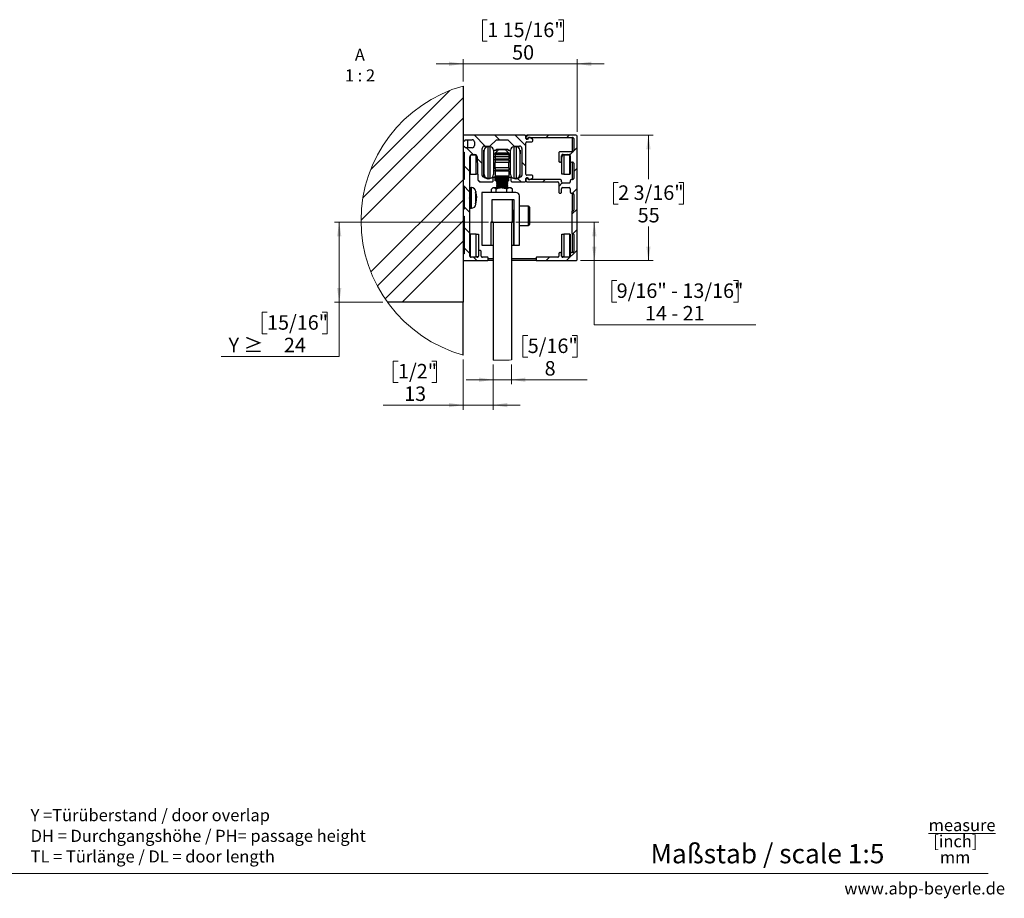
# Paper-space layout 'Vertikalschnitt' of a CAD drawing. Units: millimetres. Extents: x 8 to 418, y 4 to 282.
# Drawn here: x 203 to 418, y 4 to 197 of the extents above; entities that cross this region are included whole.
import ezdxf

# ---------------------------------------------------------------- set-up
doc = ezdxf.new("R2010")
doc.units = ezdxf.units.MM
doc.styles.add('SLDTEXTSTYLE0', font='TXT', dxfattribs={"width": 0.605})
doc.styles.add('SLDTEXTSTYLE2', font='TXT', dxfattribs={"width": 0.563})
doc.styles.add('SLDTEXTSTYLE3', font='TXT', dxfattribs={"width": 0.57, "bigfont": 'bigfont'})
doc.styles.add('SLDTEXTSTYLE4', font='TXT', dxfattribs={"width": 0.575})
doc.dimstyles.new('SLDDIMSTYLE4', dxfattribs={"dimtxt": 3.081982, "dimasz": 3.081982, "dimexe": 0, "dimexo": 0.0625, "dimgap": 0.770496, "dimtad": 0, "dimtih": 1, "dimtoh": 1, "dimlfac": 2, "dimrnd": 1e-09, "dimzin": 12, "dimdsep": 46, "dimtxsty": 'SLDTEXTSTYLE0', "dimsah": 1, "dimcen": 0.09, "dimadec": 0, "dimazin": 3, "dimtfac": 1, "dimtofl": 0, "dimtmove": 0, "dimatfit": 3, "dimfxl": 0, "dimfrac": 2, "dimtolj": 1, "dimtzin": 12, "dimarcsym": 0})
doc.dimstyles.new('SLDDIMSTYLE5', dxfattribs={"dimtxt": 3.081982, "dimasz": 3.081982, "dimexe": 0, "dimexo": 0.0625, "dimgap": 0.770496, "dimtad": 0, "dimtih": 1, "dimtoh": 1, "dimlfac": 2, "dimrnd": 1e-09, "dimzin": 12, "dimdsep": 46, "dimtxsty": 'SLDTEXTSTYLE0', "dimsah": 1, "dimcen": 0.09, "dimadec": 0, "dimazin": 3, "dimtfac": 1, "dimtmove": 0, "dimatfit": 0, "dimfxl": 0, "dimfrac": 2, "dimtolj": 1, "dimtzin": 12, "dimarcsym": 0})
doc.dimstyles.new('SLDDIMSTYLE6', dxfattribs={"dimtxt": 3.081982, "dimasz": 3.081982, "dimexe": 0, "dimexo": 0.0625, "dimgap": 0.770496, "dimtad": 0, "dimtih": 1, "dimtoh": 1, "dimdec": 0, "dimlfac": 2, "dimrnd": 1e-09, "dimzin": 12, "dimdsep": 46, "dimtxsty": 'SLDTEXTSTYLE0', "dimsah": 1, "dimcen": 0.09, "dimadec": 0, "dimazin": 3, "dimtfac": 1, "dimtdec": 0, "dimtmove": 0, "dimatfit": 0, "dimfxl": 0, "dimfrac": 2, "dimtolj": 1, "dimtzin": 12, "dimarcsym": 0})

# ---------------------------------------------------------------- blocks, each defined once
blk = doc.blocks.new('SW_NOTE_0_3')
at = {"color": 0, "linetype": 'Continuous', "lineweight": 0, "char_height": 2.6458, "attachment_point": 1, "style": 'SLDTEXTSTYLE0'}
for s, insert in [('Y =Türüberstand / door overlap', (0, 3.41)), ('DH = Durchgangshöhe / PH= passage height', (0, -1.12)), ('TL = Türlänge / DL = door length', (0, -5.64))]:
    blk.add_mtext(s, dxfattribs=dict(at, insert=insert))
blk = doc.blocks.new('SW_NOTE_0_4')
at = {"color": 0, "linetype": 'Continuous', "lineweight": 0, "char_height": 2.646, "attachment_point": 2, "style": 'SLDTEXTSTYLE0'}
for s, insert in [('\\Lmeasure', (8.43, 3.41)), ('[inch]', (6.95, -0.12)), ('mm', (6.9, -3.64))]:
    blk.add_mtext(s, dxfattribs=dict(at, insert=insert))
blk = doc.blocks.new('SW_HATCH_1')
at = {"color": 0, "linetype": 'Continuous', "lineweight": 18}
for p, q in [((-0.04, 22.41), (17.32, 39.77)), ((-1.74, 16.22), (20.2, 38.16)), ((-2.14, 11.33), (20.2, 33.67)), ((25.08, 27.57), (22.68, 29.97)), ((28.17, 28.97), (27.17, 29.97)), ((34, 27.63), (31.66, 29.97)), ((34, 29.51), (34.46, 29.97)), ((38.45, 29.47), (38.95, 29.97)), ((42.94, 29.47), (43.44, 29.97)), ((22.44, 25.72), (20.94, 27.22)), ((43.62, 25.66), (44.3, 26.34)), ((44.43, 26.47), (45.2, 27.24)), ((24.4, 23.76), (23.31, 24.85)), ((34, 23.14), (33.1, 24.04)), ((21.7, 21.97), (20.45, 23.22)), ((44.45, 22), (45.2, 22.75)), ((0, 0), (20.2, 20.2)), ((23.95, 19.72), (23.48, 20.19)), ((32.93, 19.72), (32.15, 20.5)), ((37.68, 19.72), (38.18, 20.22)), ((41.2, 18.75), (41.94, 19.49)), ((21.7, 17.48), (20.2, 18.98)), ((44.16, 17.22), (45.2, 18.26)), ((1.42, -3.07), (20.2, 15.71)), ((21.7, 12.99), (20.45, 14.24)), ((44.05, 12.62), (45.2, 13.77)), ((3.1, -5.88), (20.2, 11.22)), ((21.7, 8.5), (20.45, 9.75)), ((44.27, 8.35), (45.2, 9.28)), ((6.86, -6.61), (20.2, 6.73)), ((21.7, 4.01), (20.45, 5.26)), ((42.88, 2.47), (45.2, 4.79)), ((23.24, 2.47), (22.49, 3.22)), ((38.39, 2.47), (39.14, 3.22))]:
    blk.add_line(p, q, dxfattribs=at)
blk = doc.blocks.new('_D_7')
at = {"color": 7, "linetype": 'Continuous', "lineweight": 0}
for p, q in [((305.33, 152.48), (271.6, 152.48)), ((272.6, 134.98), (272.6, 152.48)), ((282.14, 134.98), (271.6, 134.98)), ((272.6, 123.06), (272.6, 134.98)), ((256.79, 132.73), (255.73, 132.73)), ((255.73, 132.73), (255.73, 128)), ((268.87, 132.73), (269.93, 132.73)), ((269.93, 132.73), (269.93, 128)), ((255.73, 128), (256.79, 128)), ((269.93, 128), (268.87, 128)), ((246.74, 123.06), (272.6, 123.06))]:
    blk.add_line(p, q, dxfattribs=at)
at = {"color": 7, "linetype": 'Continuous', "lineweight": 18}
for points in [[(272.6, 152.48), (272.13, 149.4), (273.07, 149.4)], [(272.6, 134.98), (273.07, 138.06), (272.13, 138.06)]]:
    blk.add_solid(points, dxfattribs=at)
at = {"color": 7, "linetype": 'Continuous', "lineweight": 18, "char_height": 3.175, "attachment_point": 1}
for s, insert, style in [('15/16"', (256.79, 132.09), 'SLDTEXTSTYLE0'), ('Y ≥', (248.35, 127.15), 'SLDTEXTSTYLE3'), ('24', (260.48, 127.15), 'SLDTEXTSTYLE0')]:
    blk.add_mtext(s, dxfattribs=dict(at, insert=insert, style=style))
blk = doc.blocks.new('_D_8')
at = {"color": 7, "linetype": 'Continuous', "lineweight": 0}
for p, q in [((325.48, 171.56), (341.37, 171.56)), ((340.37, 171.56), (340.37, 161.89)), ((333.74, 161.19), (332.68, 161.19)), ((332.68, 161.19), (332.68, 156.45)), ((347, 161.19), (348.06, 161.19)), ((348.06, 161.19), (348.06, 156.45)), ((332.68, 156.45), (333.74, 156.45)), ((348.06, 156.45), (347, 156.45)), ((340.37, 144.06), (340.37, 151.52)), ((325.48, 144.06), (341.37, 144.06))]:
    blk.add_line(p, q, dxfattribs=at)
at = {"color": 7, "linetype": 'Continuous', "lineweight": 18}
for points in [[(340.37, 171.56), (339.9, 168.48), (340.84, 168.48)], [(340.37, 144.06), (340.84, 147.14), (339.9, 147.14)]]:
    blk.add_solid(points, dxfattribs=at)
at = {"color": 7, "linetype": 'Continuous', "lineweight": 18, "char_height": 3.175, "attachment_point": 1, "style": 'SLDTEXTSTYLE0'}
for s, insert in [('2 3/16"', (333.74, 160.55)), ('55', (338.02, 155.61))]:
    blk.add_mtext(s, dxfattribs=dict(at, insert=insert))
blk = doc.blocks.new('_D_9')
at = {"color": 7, "linetype": 'Continuous', "lineweight": 0}
for p, q in [((305.04, 196.86), (303.99, 196.86)), ((303.99, 196.86), (303.99, 192.13)), ((320.66, 196.86), (321.72, 196.86)), ((321.72, 196.86), (321.72, 192.13)), ((303.99, 192.13), (305.04, 192.13)), ((321.72, 192.13), (320.66, 192.13)), ((299.73, 183.33), (299.73, 188.19)), ((324.73, 172.31), (324.73, 188.19)), ((299.73, 187.19), (293.81, 187.19)), ((299.73, 187.19), (324.73, 187.19)), ((324.73, 187.19), (330.66, 187.19))]:
    blk.add_line(p, q, dxfattribs=at)
at = {"color": 7, "linetype": 'Continuous', "lineweight": 18}
for points in [[(299.73, 187.19), (296.65, 187.66), (296.65, 186.72)], [(324.73, 187.19), (327.82, 186.72), (327.82, 187.66)]]:
    blk.add_solid(points, dxfattribs=at)
at = {"color": 7, "linetype": 'Continuous', "lineweight": 18, "char_height": 3.175, "attachment_point": 1, "style": 'SLDTEXTSTYLE0'}
for s, insert in [('1 15/16"', (305.04, 196.22)), ('50', (310.5, 191.28))]:
    blk.add_mtext(s, dxfattribs=dict(at, insert=insert))
blk = doc.blocks.new('_D_10')
at = {"color": 7, "linetype": 'Continuous', "lineweight": 0}
for p, q in [((311.33, 152.48), (329.51, 152.48)), ((328.51, 144.06), (328.51, 152.48)), ((325.48, 144.06), (329.51, 144.06)), ((328.51, 130.02), (328.51, 144.06)), ((333.41, 139.7), (332.36, 139.7)), ((332.36, 139.7), (332.36, 134.96)), ((359, 139.7), (360.06, 139.7)), ((360.06, 139.7), (360.06, 134.96)), ((332.36, 134.96), (333.41, 134.96)), ((360.06, 134.96), (359, 134.96)), ((363.9, 130.02), (328.51, 130.02))]:
    blk.add_line(p, q, dxfattribs=at)
at = {"color": 7, "linetype": 'Continuous', "lineweight": 18}
for points in [[(328.51, 152.48), (328.04, 149.4), (328.99, 149.4)], [(328.51, 144.06), (328.99, 147.14), (328.04, 147.14)]]:
    blk.add_solid(points, dxfattribs=at)
at = {"color": 7, "linetype": 'Continuous', "lineweight": 18, "char_height": 3.175, "attachment_point": 1}
for s, insert, style in [('9/16" - 13/16"', (333.41, 139.06), 'SLDTEXTSTYLE0'), ('14 - 21', (339.62, 134.12), 'SLDTEXTSTYLE4')]:
    blk.add_mtext(s, dxfattribs=dict(at, insert=insert, style=style))
blk = doc.blocks.new('_D_11')
at = {"color": 7, "linetype": 'Continuous', "lineweight": 0}
for p, q in [((285.49, 122.06), (284.43, 122.06)), ((284.43, 122.06), (284.43, 117.33)), ((292.87, 122.06), (293.93, 122.06)), ((293.93, 122.06), (293.93, 117.33)), ((299.73, 122.36), (299.73, 111.39)), ((306.33, 121.26), (306.33, 111.39)), ((284.43, 117.33), (285.49, 117.33)), ((293.93, 117.33), (292.87, 117.33)), ((299.73, 112.39), (282.2, 112.39)), ((299.73, 112.39), (306.33, 112.39)), ((306.33, 112.39), (312.26, 112.39))]:
    blk.add_line(p, q, dxfattribs=at)
at = {"color": 7, "linetype": 'Continuous', "lineweight": 18}
for points in [[(299.73, 112.39), (296.65, 112.87), (296.65, 111.92)], [(306.33, 112.39), (309.42, 111.92), (309.42, 112.87)]]:
    blk.add_solid(points, dxfattribs=at)
at = {"color": 7, "linetype": 'Continuous', "lineweight": 18, "char_height": 3.175, "attachment_point": 1, "style": 'SLDTEXTSTYLE0'}
for s, insert in [('1/2"', (285.49, 121.42)), ('13', (286.83, 116.48))]:
    blk.add_mtext(s, dxfattribs=dict(at, insert=insert))
blk = doc.blocks.new('_D_12')
at = {"color": 7, "linetype": 'Continuous', "lineweight": 0}
for p, q in [((313.92, 127.62), (312.87, 127.62)), ((312.87, 127.62), (312.87, 122.89)), ((323.66, 127.62), (324.72, 127.62)), ((324.72, 127.62), (324.72, 122.89)), ((306.33, 121.26), (306.33, 116.95)), ((310.33, 121.31), (310.33, 116.95)), ((312.87, 122.89), (313.92, 122.89)), ((324.72, 122.89), (323.66, 122.89)), ((306.33, 117.95), (300.41, 117.95)), ((306.33, 117.95), (310.33, 117.95)), ((310.33, 117.95), (326.95, 117.95))]:
    blk.add_line(p, q, dxfattribs=at)
at = {"color": 7, "linetype": 'Continuous', "lineweight": 18}
for points in [[(306.33, 117.95), (303.25, 118.42), (303.25, 117.48)], [(310.33, 117.95), (313.42, 117.48), (313.42, 118.42)]]:
    blk.add_solid(points, dxfattribs=at)
at = {"color": 7, "linetype": 'Continuous', "lineweight": 18, "attachment_point": 1, "style": 'SLDTEXTSTYLE0'}
for s, insert, char_height in [('5/16"', (313.92, 126.98), 3.175), ('8', (317.62, 122.04), 3.17)]:
    blk.add_mtext(s, dxfattribs=dict(at, insert=insert, char_height=char_height))
blk = doc.blocks.new('SW_NOTE_0_6')
at = {"color": 0, "linetype": 'Continuous', "lineweight": 18, "attachment_point": 2}
for s, insert, char_height, style in [('A', (1.2, 3.41), 2.65, 'SLDTEXTSTYLE0'), ('1 : 2', (1.22, -1.12), 2.646, 'SLDTEXTSTYLE2')]:
    blk.add_mtext(s, dxfattribs=dict(at, insert=insert, char_height=char_height, style=style))

psp = doc.layouts.new('Vertikalschnitt')

# ---------------------------------------------------------------- linework, layer by layer
at = {"color": 7, "linetype": 'Continuous', "lineweight": 25}
for p, q in [((299.73399397, 182.32592522), (299.73399397, 134.98144924)), ((299.73399397, 171.40921532), (299.73399397, 170.55922329)), ((313.28399412, 171.55921041), (299.88399372, 171.55921041)), ((300.23399406, 170.55922329), (301.7339943, 170.55922329)), ((300.73399414, 170.55922329), (300.73399414, 168.80923092)), ((305.6339942, 169.15922939), (307.03399415, 170.55922329)), ((307.03399415, 170.55922329), (309.53399409, 170.55922329)), ((309.53399409, 170.55922329), (310.93399416, 169.15922939)), ((313.28399412, 171.55921041), (313.7839942, 171.55921041)), ((313.53399416, 171.30922853), (313.53399416, 170.97970425)), ((313.53399416, 170.80920517), (313.53399416, 171.30922853)), ((313.88399415, 170.65921008), (313.68399414, 170.65921008)), ((324.48399384, 171.55921041), (313.7839942, 171.55921041)), ((314.03399413, 170.95923006), (314.03399413, 170.80920517)), ((314.13187217, 171.05921685), (323.73399418, 171.05921685)), ((314.30098149, 171.05921685), (314.13399419, 171.05921685)), ((314.95899419, 170.70251285), (314.37598137, 171.03913008)), ((315.03399406, 170.3092116), (315.03399406, 170.57260453)), ((323.73399418, 167.90923058), (323.73399418, 171.05921685)), ((323.98399376, 170.80920517), (323.98399376, 168.15921246)), ((324.73399435, 144.30921852), (324.73399435, 171.30922853)), ((299.73399397, 168.80923092), (299.73399397, 167.80921399)), ((301.7339943, 168.80923092), (300.23399406, 168.80923092)), ((302.23399438, 170.05922972), (302.23399438, 169.30922448)), ((303.93399429, 162.7161461), (303.93399429, 168.65920602)), ((304.43399437, 169.15922939), (305.6339942, 169.15922939)), ((305.68399411, 169.00592624), (305.13399411, 169.00592624)), ((307.53399423, 168.3483678), (306.7839941, 167.59836256)), ((307.03399415, 168.24143707), (307.03399415, 168.49144875)), ((307.03399415, 168.49144875), (309.53399409, 168.49144875)), ((308.91187108, 168.3483678), (307.53399423, 168.3483678)), ((309.03399424, 168.3483678), (308.91187108, 168.3483678)), ((309.78399413, 167.59836256), (309.03399424, 168.3483678)), ((309.53399409, 168.49144875), (309.53399409, 168.24143707)), ((311.43399418, 169.00592624), (310.88399412, 169.00592624)), ((310.93399416, 169.15922939), (312.13399416, 169.15922939)), ((312.63399415, 168.65920602), (312.63399415, 162.7161461)), ((313.53399416, 162.95921384), (313.53399416, 169.90920483)), ((313.68399414, 170.05922972), (314.78399425, 170.05922972)), ((299.73399397, 167.80921399), (299.98399448, 167.80921399)), ((299.98399448, 167.80921399), (299.98399448, 161.80920183)), ((301.23399422, 157.95921861), (301.23399422, 166.80922686)), ((301.31260623, 167.05333768), (301.31260623, 163.03422629)), ((302.60899421, 167.20559775), (301.46486257, 167.20559775)), ((301.7339943, 167.30922042), (302.33399421, 167.30922042)), ((301.7339943, 167.28421628), (302.49011927, 167.28421628)), ((302.60899421, 163.03422629), (302.60899421, 167.20559775)), ((302.8339943, 166.80922686), (303.01418379, 161.79126083)), ((304.28399369, 167.74144351), (304.28399369, 168.24143707)), ((304.38399446, 168.24143707), (304.28399369, 168.24143707)), ((304.28399369, 162.34835564), (304.28399369, 167.74144351)), ((304.38399446, 162.90592729), (304.38399446, 168.255921)), ((306.43399423, 168.255921), (306.43399423, 162.90592729)), ((306.43399423, 168.24143707), (307.03399415, 168.24143707)), ((306.43399423, 167.49143182), (306.7839941, 167.49143182)), ((306.43399423, 166.83145939), (306.7839941, 166.83145939)), ((306.7839941, 166.83092295), (306.43399423, 166.83092295)), ((306.7839941, 167.59836256), (306.7839941, 167.49143182)), ((309.5397478, 167.59836256), (306.7839941, 167.59836256)), ((309.78399413, 167.49143182), (306.7839941, 167.49143182)), ((306.7839941, 167.49143182), (306.7839941, 167.47098743)), ((309.78399413, 167.47098743), (306.7839941, 167.47098743)), ((306.7839941, 167.47098743), (306.7839941, 167.34599649)), ((306.7839941, 167.34599649), (306.7839941, 166.90659105)), ((309.78399413, 167.34599649), (306.7839941, 167.34599649)), ((309.78399413, 166.90659105), (306.7839941, 166.90659105)), ((306.7839941, 166.90659105), (306.7839941, 166.83145939)), ((309.78399413, 166.83145939), (306.7839941, 166.83145939)), ((306.7839941, 166.83139979), (306.7839941, 166.83145939)), ((306.7839941, 166.83139979), (306.7839941, 166.83104216)), ((309.78399413, 166.83104216), (306.7839941, 166.83104216)), ((306.7839941, 166.83104216), (306.7839941, 166.83092295)), ((309.78399413, 166.83092295), (306.7839941, 166.83092295)), ((306.7839941, 166.83092295), (306.7839941, 166.79107725)), ((309.78399413, 166.79107725), (306.7839941, 166.79107725)), ((306.7839941, 166.79107725), (306.7839941, 166.28685176)), ((309.78399413, 166.28685176), (306.7839941, 166.28685176)), ((306.7839941, 166.10592186), (306.7839941, 166.28685176)), ((309.53399409, 168.24143707), (310.13399423, 168.24143707)), ((309.78399413, 167.59836256), (309.5397478, 167.59836256)), ((309.78399413, 167.49143182), (309.78399413, 167.59836256)), ((309.78399413, 167.49143182), (309.78399413, 167.47098743)), ((309.78399413, 167.49143182), (310.13399423, 167.49143182)), ((309.78399413, 167.47098743), (309.78399413, 167.34599649)), ((309.78399413, 167.34599649), (309.78399413, 166.90659105)), ((309.78399413, 166.90659105), (309.78399413, 166.83145939)), ((309.78399413, 166.83139979), (309.78399413, 166.83145939)), ((309.78399413, 166.83145939), (310.13399423, 166.83145939)), ((309.78399413, 166.83139979), (309.78399413, 166.83104216)), ((309.78399413, 166.83104216), (309.78399413, 166.83092295)), ((310.13399423, 166.83092295), (309.78399413, 166.83092295)), ((309.78399413, 166.83092295), (309.78399413, 166.79107725)), ((309.78399413, 166.79107725), (309.78399413, 166.28685176)), ((309.78399413, 166.10592186), (309.78399413, 166.28685176)), ((310.13399423, 164.5562607), (310.13399423, 168.255921)), ((312.18399416, 168.255921), (312.18399416, 164.5562607)), ((312.18399416, 168.24143707), (312.28399416, 168.24143707)), ((312.18399416, 167.49143182), (312.28399416, 167.49143182)), ((312.28399416, 168.24143707), (312.28399416, 167.74144351)), ((312.28399416, 167.74144351), (312.28399416, 167.49143182)), ((312.28399416, 162.34835564), (312.28399416, 167.49143182)), ((320.73399462, 167.6592189), (320.73399462, 165.90922653)), ((323.73399418, 167.90923058), (320.9839942, 167.90923058)), ((321.33399453, 165.90922653), (321.33399453, 167.05920874)), ((321.35899403, 166.73111497), (321.35899403, 166.78422271)), ((321.35899403, 163.03422629), (321.35899403, 166.73111497)), ((321.58399411, 167.30922042), (322.98399452, 167.30922042)), ((321.85899411, 167.28421628), (321.85899411, 167.20559775)), ((321.85899411, 167.28421628), (322.73399402, 167.28421628)), ((321.85899411, 167.20559775), (321.85899411, 163.03422629)), ((323.00312575, 167.20559775), (321.85899411, 167.20559775)), ((323.15538209, 163.03422629), (323.15538209, 167.05333768)), ((323.2339941, 167.05920874), (323.2339941, 165.90922653)), ((306.43399423, 164.33092534), (306.7839941, 164.33092534)), ((309.78399413, 166.10592186), (306.7839941, 166.10592186)), ((306.7839941, 166.10592186), (306.7839941, 165.58268248)), ((309.78399413, 165.58268248), (306.7839941, 165.58268248)), ((306.7839941, 164.38269197), (306.7839941, 165.58268248)), ((309.78399413, 164.38269197), (306.7839941, 164.38269197)), ((306.7839941, 164.38269197), (306.7839941, 163.8594526)), ((309.78399413, 166.10592186), (309.78399413, 165.58268248)), ((309.78399413, 164.38269197), (309.78399413, 165.58268248)), ((309.78399413, 164.38269197), (309.78399413, 163.8594526)), ((309.78399413, 164.33092534), (310.13399423, 164.33092534)), ((310.13399423, 162.90592729), (310.13399423, 164.5562607)), ((312.18399416, 164.5562607), (312.18399416, 162.90592729)), ((320.9839942, 165.65921485), (321.08399403, 165.65921485)), ((323.2339941, 165.90922653), (323.2339941, 163.03422629)), ((323.48399461, 165.65921485), (323.73399418, 165.65921485)), ((323.73399418, 161.80830776), (323.73399418, 165.65921485)), ((323.98399376, 165.40920316), (323.98399376, 162.05831944)), ((301.31260623, 163.03422629), (301.23399422, 163.03422629)), ((301.31260623, 163.03422629), (302.60899421, 163.03422629)), ((302.96955109, 163.03422629), (302.60899421, 163.03422629)), ((304.63237353, 162.34835564), (304.28399369, 162.34835564)), ((305.13399411, 162.15592205), (305.68399411, 162.15592205)), ((305.40899411, 162.00920521), (305.15899407, 162.00920521)), ((306.28399402, 162.34835564), (306.18561469, 162.34835564)), ((306.28399402, 162.45591222), (306.28399402, 162.33145773)), ((306.28399402, 162.33145773), (306.7839941, 162.33145773)), ((306.32399433, 161.55921995), (306.32399433, 162.20342695)), ((309.78399413, 163.8594526), (306.7839941, 163.8594526)), ((306.7839941, 163.66651236), (306.7839941, 163.8594526)), ((309.78399413, 163.66651236), (306.7839941, 163.66651236)), ((306.7839941, 163.66651236), (306.7839941, 162.57604539)), ((309.78399413, 162.57604539), (306.7839941, 162.57604539)), ((306.7839941, 162.57604539), (306.7839941, 162.53444134)), ((309.78399413, 162.53444134), (306.7839941, 162.53444134)), ((306.7839941, 162.5223416), (306.7839941, 162.53444134)), ((309.78399413, 162.5223416), (306.7839941, 162.5223416)), ((306.7839941, 162.48687684), (306.7839941, 162.5223416)), ((309.78399413, 162.48687684), (306.7839941, 162.48687684)), ((306.7839941, 162.42888152), (306.7839941, 162.48687684)), ((309.78399413, 162.42888152), (306.7839941, 162.42888152)), ((306.7839941, 162.35065042), (306.7839941, 162.42888152)), ((309.78399413, 162.35065042), (306.7839941, 162.35065042)), ((306.7839941, 162.23772942), (306.7839941, 162.35065042)), ((309.78399413, 162.23772942), (306.7839941, 162.23772942)), ((306.7839941, 162.10588395), (306.7839941, 162.23772942)), ((309.78399413, 162.10588395), (306.7839941, 162.10588395)), ((306.7839941, 161.96119367), (306.7839941, 162.10588395)), ((309.78399413, 161.96119367), (306.7839941, 161.96119367)), ((306.7839941, 161.80824815), (306.7839941, 161.96119367)), ((309.78399413, 163.66651236), (309.78399413, 163.8594526)), ((309.78399413, 163.66651236), (309.78399413, 162.57604539)), ((309.78399413, 162.57604539), (309.78399413, 162.53444134)), ((309.78399413, 162.5223416), (309.78399413, 162.53444134)), ((309.78399413, 162.48687684), (309.78399413, 162.5223416)), ((309.78399413, 162.42888152), (309.78399413, 162.48687684)), ((309.78399413, 162.35065042), (309.78399413, 162.42888152)), ((309.78399413, 162.23772942), (309.78399413, 162.35065042)), ((309.78399413, 162.33145773), (310.28399421, 162.33145773)), ((309.78399413, 162.10588395), (309.78399413, 162.23772942)), ((309.78399413, 161.96119367), (309.78399413, 162.10588395)), ((309.78399413, 161.80824815), (309.78399413, 161.96119367)), ((310.24399414, 162.20342695), (310.24399414, 161.55921995)), ((310.28399421, 162.33145773), (310.28399421, 162.45591222)), ((310.38237354, 162.34835564), (310.28399421, 162.34835564)), ((310.88399412, 162.15592205), (311.43399418, 162.15592205)), ((311.40899416, 162.00920521), (311.15899412, 162.00920521)), ((312.28399416, 162.34835564), (311.93561479, 162.34835564)), ((313.53399416, 161.55921995), (313.53399416, 162.05921351)), ((313.53399416, 161.88871442), (313.53399416, 161.55921995)), ((314.78399425, 162.80921876), (313.68399414, 162.80921876)), ((313.68399414, 162.2092086), (313.88399415, 162.2092086)), ((314.03399413, 162.05921351), (314.03399413, 161.90921842)), ((314.37598137, 161.8293184), (314.95899419, 162.16590582)), ((315.03399406, 162.29581415), (315.03399406, 162.55920707)), ((321.85899411, 163.03422629), (321.35899403, 163.03422629)), ((321.85899411, 163.03422629), (323.15538209, 163.03422629)), ((323.2339941, 163.03422629), (323.15538209, 163.03422629)), ((299.98399448, 161.80920183), (299.73399397, 161.80920183)), ((299.73399397, 161.80920183), (299.73399397, 160.30922114)), ((299.73399397, 160.30922114), (299.98399448, 160.30922114)), ((299.98399448, 160.30922114), (299.98399448, 155.30922591)), ((301.56125911, 160.05920946), (301.48399379, 160.05920946)), ((303.51386164, 161.30920827), (306.07399429, 161.30920827)), ((305.97872092, 158.98146807), (305.97872092, 159.73144352)), ((306.28399402, 159.9814552), (306.04641363, 159.78949844)), ((306.49527572, 159.9814552), (306.28399402, 159.9814552)), ((308.16446655, 159.9814552), (306.49527572, 159.9814552)), ((309.78399413, 161.80824815), (306.7839941, 161.80824815)), ((306.7839941, 161.80824815), (306.7839941, 161.80696665)), ((309.78399413, 161.80696665), (306.7839941, 161.80696665)), ((306.7839941, 161.70399963), (306.7839941, 161.80696665)), ((309.78399413, 161.70399963), (306.7839941, 161.70399963)), ((306.7839941, 161.61459266), (306.7839941, 161.70399963)), ((309.78399413, 161.61459266), (306.7839941, 161.61459266)), ((306.7839941, 161.5547794), (306.7839941, 161.61459266)), ((309.78399413, 161.5547794), (306.7839941, 161.5547794)), ((306.7839941, 161.5342158), (306.7839941, 161.5547794)), ((309.78399413, 161.5342158), (306.7839941, 161.5342158)), ((307.01183007, 158.98146807), (307.01183007, 159.73144352)), ((307.25649409, 161.52035772), (307.03399415, 161.36455118)), ((307.03399415, 161.36455118), (307.03399415, 161.28354847)), ((309.53399409, 161.36455118), (307.03399415, 161.36455118)), ((307.03399415, 161.28354847), (307.25649409, 161.12774192)), ((309.53399409, 161.28354847), (307.03399415, 161.28354847)), ((307.25649409, 161.12774192), (307.03399415, 160.97196519)), ((307.03399415, 160.97196519), (307.03399415, 160.89096247)), ((309.53399409, 160.97196519), (307.03399415, 160.97196519)), ((307.03399415, 160.89096247), (307.25649409, 160.73515593)), ((309.53399409, 160.89096247), (307.03399415, 160.89096247)), ((307.25649409, 160.73515593), (307.03399415, 160.57934939)), ((307.03399415, 160.57934939), (307.03399415, 160.49837648)), ((309.53399409, 160.57934939), (307.03399415, 160.57934939)), ((307.03399415, 160.49837648), (307.25649409, 160.34256994)), ((309.53399409, 160.49837648), (307.03399415, 160.49837648)), ((307.25649409, 160.34256994), (307.03399415, 160.1867634)), ((307.03399415, 160.1867634), (307.03399415, 160.10576068)), ((309.53399409, 160.1867634), (307.03399415, 160.1867634)), ((307.03399415, 160.10576068), (307.21153403, 159.9814552)), ((309.53399409, 160.10576068), (307.03399415, 160.10576068)), ((307.2366844, 161.5342158), (307.25649409, 161.52035772)), ((309.31149414, 161.52035772), (307.25649409, 161.52035772)), ((309.31149414, 161.12774192), (307.25649409, 161.12774192)), ((309.31149414, 160.73515593), (307.25649409, 160.73515593)), ((309.31149414, 160.34256994), (307.25649409, 160.34256994)), ((309.95318517, 159.9814552), (308.16446655, 159.9814552)), ((309.31149414, 161.52035772), (309.33130384, 161.5342158)), ((309.53399409, 161.36455118), (309.31149414, 161.52035772)), ((309.31149414, 161.12774192), (309.53399409, 161.28354847)), ((309.53399409, 160.97196519), (309.31149414, 161.12774192)), ((309.31149414, 160.73515593), (309.53399409, 160.89096247)), ((309.53399409, 160.57934939), (309.31149414, 160.73515593)), ((309.31149414, 160.34256994), (309.53399409, 160.49837648)), ((309.53399409, 160.1867634), (309.31149414, 160.34256994)), ((309.31710326, 158.98146807), (309.31710326, 159.73144352)), ((309.35645444, 159.9814552), (309.53399409, 160.10576068)), ((309.53399409, 161.28354847), (309.53399409, 161.36455118)), ((309.53399409, 160.89096247), (309.53399409, 160.97196519)), ((309.53399409, 160.49837648), (309.53399409, 160.57934939)), ((309.53399409, 160.10576068), (309.53399409, 160.1867634)), ((309.78399413, 161.80824815), (309.78399413, 161.80696665)), ((309.78399413, 161.70399963), (309.78399413, 161.80696665)), ((309.78399413, 161.61459266), (309.78399413, 161.70399963)), ((309.78399413, 161.5547794), (309.78399413, 161.61459266)), ((309.78399413, 161.5342158), (309.78399413, 161.5547794)), ((310.28399421, 159.9814552), (309.95318517, 159.9814552)), ((310.52157472, 159.78949844), (310.28399421, 159.9814552)), ((310.49399418, 161.30920827), (313.28399412, 161.30920827)), ((310.52022837, 159.78782951), (310.58926732, 159.73144352)), ((310.58926732, 158.98146807), (310.58926732, 159.73144352)), ((313.7839942, 161.30920827), (320.48399411, 161.30920827)), ((321.08402662, 161.80830776), (314.13187217, 161.80920183)), ((314.13399419, 161.80920183), (314.30098149, 161.80920183)), ((320.73399462, 161.05922639), (320.73399462, 159.05922233)), ((321.33399453, 161.3083142), (321.33399453, 161.55829608)), ((321.33399453, 159.05922233), (321.33399453, 159.80922758)), ((322.98399452, 161.05830251), (321.58399411, 161.05830251)), ((321.58399411, 160.05920946), (322.98399452, 160.05920946)), ((323.2339941, 161.55829608), (323.2339941, 161.3083142)), ((323.2339941, 159.80922758), (323.2339941, 159.05922233)), ((323.73399418, 161.80830776), (323.48399461, 161.80830776)), ((299.98399448, 158.93420159), (299.73399397, 158.93420159)), ((301.08399447, 157.80922352), (301.23399422, 157.95921861)), ((301.23399422, 157.65922844), (301.08399447, 157.80922352)), ((301.23399422, 157.65922844), (301.23399422, 157.95921861)), ((301.23399422, 145.05922376), (301.23399422, 157.65922844)), ((302.48003211, 158.83189022), (302.48003211, 158.96966635)), ((302.69956533, 158.07139455), (302.55274698, 159.18942868)), ((302.55274698, 159.18936907), (302.56582182, 159.0844947)), ((302.55274698, 158.8149327), (302.69956533, 158.07094752)), ((302.55274698, 156.86395346), (302.55274698, 158.63102256)), ((302.55274698, 158.63102256), (302.69956533, 157.79393493)), ((302.55274698, 156.86395346), (302.69956533, 157.79393493)), ((302.55274698, 156.42901837), (302.69956533, 157.54705249)), ((303.83399446, 158.98146807), (303.83399446, 147.48146712)), ((311.33399417, 158.98146807), (303.83399446, 158.98146807)), ((312.08399415, 147.48146712), (312.08399415, 158.23146283)), ((320.9839942, 158.80921065), (321.08399403, 158.80921065)), ((323.48399461, 158.80921065), (323.73399418, 158.80921065)), ((323.73399418, 154.93422329), (323.73399418, 158.80921065)), ((323.98399376, 158.55922877), (323.98399376, 155.08421837)), ((299.73399397, 156.68421566), (299.98399448, 156.68421566)), ((301.48399379, 155.55920779), (301.56125911, 155.55920779)), ((302.48003211, 156.52101814), (302.48003211, 156.64359509)), ((302.55274698, 156.42904817), (302.56582182, 156.53395235)), ((306.08399436, 157.48145758), (310.58399417, 157.48145758)), ((306.08399436, 152.48146235), (306.08399436, 157.48145758)), ((306.08399436, 157.48145758), (310.83399421, 157.48145758)), ((310.58399417, 152.48146235), (310.58399417, 157.48145758)), ((310.83399421, 157.48145758), (310.83399421, 147.48146712)), ((314.08399416, 156.00645124), (312.08399415, 156.00645124)), ((314.33399408, 155.75646936), (314.33399408, 152.00644313)), ((299.98399448, 155.30922591), (299.73399397, 155.30922591)), ((299.73399397, 155.30922591), (299.73399397, 153.80921542)), ((299.73399397, 153.80921542), (299.98399448, 153.80921542)), ((299.98399448, 153.80921542), (299.98399448, 145.55921733)), ((310.6339942, 154.90895092), (310.58399417, 154.98035728)), ((310.78979038, 155.13145506), (310.6339942, 154.90895092)), ((310.6339942, 154.90895092), (310.6339942, 153.02869259)), ((310.83399421, 155.13145506), (310.78979038, 155.13145506)), ((310.78979038, 155.13145506), (310.78979038, 152.8440076)), ((323.58399444, 154.7842282), (323.58399444, 150.08422314)), ((323.83399401, 154.93422329), (323.73399418, 154.93422329)), ((306.33399394, 152.48146235), (305.83399432, 152.48146235)), ((305.83399432, 152.48146235), (305.83399432, 147.48146712)), ((305.83399432, 152.48146235), (306.08399436, 152.48146235)), ((306.08399436, 152.48146235), (306.33399394, 152.48146235)), ((306.33399394, 152.48146235), (310.33399413, 152.48146235)), ((306.33399394, 152.48146235), (306.33399394, 122.26491748)), ((310.33399413, 152.48146235), (310.33399413, 122.30673014)), ((310.83399421, 152.48146235), (310.33399413, 152.48146235)), ((310.33399413, 152.48146235), (310.58399417, 152.48146235)), ((310.58399417, 152.78255521), (310.6339942, 152.85396158)), ((310.6339942, 153.02869259), (310.6339942, 152.85396158)), ((310.6339942, 152.85396158), (310.78979038, 152.63145744)), ((310.78979038, 152.8440076), (310.78979038, 152.63145744)), ((310.78979038, 152.63145744), (310.83399421, 152.63145744)), ((310.83399421, 147.48146712), (310.83399421, 152.48146235)), ((312.08399415, 151.75646125), (314.08399416, 151.75646125)), ((301.23399422, 149.83421146), (301.31260623, 149.83421146)), ((301.31260623, 149.83421146), (301.31260623, 144.91283475)), ((302.60899421, 149.83421146), (301.31260623, 149.83421146)), ((302.60899421, 144.91283475), (302.60899421, 149.83421146)), ((302.60899421, 149.83421146), (303.10899429, 149.83421146)), ((303.10899429, 149.83421146), (303.10899429, 145.08422791)), ((321.35899403, 145.08422791), (321.35899403, 149.83421146)), ((321.35899403, 149.83421146), (321.85899411, 149.83421146)), ((321.85899411, 149.83421146), (321.85899411, 144.91283475)), ((323.15538209, 149.83421146), (321.85899411, 149.83421146)), ((323.15538209, 144.91283475), (323.15538209, 149.83421146)), ((323.15538209, 149.83421146), (323.2339941, 149.83421146)), ((323.2339941, 149.83421146), (323.2339941, 145.55921733)), ((323.73399418, 149.93422805), (323.83399401, 149.93422805)), ((323.73399418, 145.80922901), (323.73399418, 149.93422805)), ((323.98399376, 149.78420316), (323.98399376, 146.05921089)), ((303.83399446, 147.48146712), (305.83399432, 147.48146712)), ((305.83399432, 147.48146712), (306.33399394, 147.48146712)), ((310.33399413, 147.48146712), (310.83399421, 147.48146712)), ((310.83399421, 147.48146712), (312.08399415, 147.48146712)), ((299.98399448, 145.55921733), (299.73399397, 145.55921733)), ((299.73399397, 145.55921733), (299.73399397, 144.20920192)), ((301.30721759, 144.90744053), (301.31260623, 144.91283475)), ((301.31260623, 144.91283475), (302.60899421, 144.91283475)), ((302.85899379, 144.83421623), (301.48399379, 144.83421623)), ((302.88399421, 144.80921208), (301.48399379, 144.80921208)), ((303.13399379, 146.05921089), (303.13399379, 145.05922376)), ((303.48399412, 146.30922257), (303.38399429, 146.30922257)), ((303.7339937, 145.05922376), (303.7339937, 146.05921089)), ((305.0839942, 144.80921208), (303.9839942, 144.80921208)), ((305.23399394, 144.20920192), (305.23399394, 144.65921699)), ((315.73399427, 144.65921699), (315.73399427, 144.20920192)), ((320.48399411, 144.80921208), (315.88399425, 144.80921208)), ((320.73399462, 145.55921733), (320.73399462, 145.05922376)), ((321.08399403, 145.80922901), (320.9839942, 145.80922901)), ((321.33399453, 145.05922376), (321.33399453, 145.55921733)), ((322.98399452, 144.80921208), (321.58399411, 144.80921208)), ((322.98399452, 144.83421623), (321.60899453, 144.83421623)), ((321.85899411, 144.91283475), (323.15538209, 144.91283475)), ((323.15538209, 144.91283475), (323.16077073, 144.90744053)), ((323.2339941, 145.55921733), (323.2339941, 145.05922376)), ((323.73399418, 145.80922901), (323.48399461, 145.80922901)), ((299.88399372, 144.05920683), (305.0839942, 144.05920683)), ((306.33399394, 144.05920683), (305.0839942, 144.05920683)), ((305.23399394, 144.5592302), (306.33399394, 144.5592302)), ((310.33399413, 144.5592302), (315.73399427, 144.5592302)), ((315.88399425, 144.05920683), (310.33399413, 144.05920683)), ((315.88399425, 144.05920683), (324.48399384, 144.05920683)), ((299.73399397, 134.98144924), (283.13876167, 134.98144924)), ((299.73399397, 123.35949718), (299.73399397, 134.98144924))]:
    psp.add_line(p, q, dxfattribs=at)
at = {"color": 8, "linetype": 'Continuous', "lineweight": 25}
for p, q in [((305.13399411, 169.00592624), (305.13399411, 162.15592205)), ((305.68399411, 162.15592205), (305.68399411, 169.00592624)), ((310.88399412, 169.00592624), (310.88399412, 164.26896631)), ((311.43399418, 164.26896631), (311.43399418, 169.00592624)), ((302.60899421, 167.20559775), (302.60899421, 167.2267872)), ((310.88399412, 164.26896631), (310.88399412, 162.15592205)), ((311.43399418, 162.15592205), (311.43399418, 164.26896631)), ((301.48399379, 159.30479347), (301.48399379, 160.05920946)), ((301.56125911, 159.30479347), (301.56125911, 160.05920946)), ((301.48399379, 155.55920779), (301.48399379, 159.30479347)), ((301.56125911, 155.55920779), (301.56125911, 159.30479347)), ((302.55274698, 158.8149327), (302.55274698, 159.18942868)), ((302.55274698, 156.42901837), (302.55274698, 156.70036851)), ((314.08399416, 151.75646125), (314.08399416, 156.00645124))]:
    psp.add_line(p, q, dxfattribs=at)
at = {"color": 7, "linetype": 'Continuous', "lineweight": 18}
psp.add_line((12.80877313, 9.71395326), (414.86059396, 9.71395326), dxfattribs=at)
for centre, radius, start, end in [((308.0144781, 152.8427112), 30.62395021, 105.6876196802, 254.3123803198), ((308.01456056, 152.84436759), 30.62559507, 266.8543381834, 274.3434625593)]:
    psp.add_arc(centre, radius, start, end, dxfattribs=at)
at = {"color": 7, "linetype": 'Continuous', "lineweight": 25}
for centre, radius, start, end in [((299.88398521, 171.40921917), 0.14999124, 89.9967513066, 180.0014699677), ((299.98399401, 170.55921164), 0.25000004, 179.9973320198, 0.0026679802), ((301.73399072, 170.05921963), 0.50000366, 0.0011568799, 89.9995901768), ((313.28399253, 171.30920878), 0.25000163, 0.004526692, 89.999635605), ((313.78399579, 171.30920878), 0.25000163, 90.000364395, 179.995473308), ((313.78399415, 171.2592318), 0.37501419, 228.1916272672, 311.8083727328), ((313.68398501, 170.80920092), 0.14999084, 179.9983782189, 270.0034894416), ((313.88400329, 170.80920092), 0.14999084, 269.9965105584, 0.0016217811), ((314.1318708, 170.95921951), 0.09999734, 89.9992144701, 168.1791128062), ((314.13400512, 170.95920586), 0.10001099, 90.0062595583, 179.9861360203), ((314.30085631, 170.90868898), 0.15052792, 60.0610336186, 89.9523526358), ((314.88402008, 170.57262413), 0.14997398, 359.9925095653, 60.0056824584), ((323.73399352, 170.80921661), 0.25000024, 359.9973775057, 89.9998477924), ((324.48399252, 171.30920858), 0.25000183, 0.0045722405, 89.9996967781), ((299.98399401, 168.80921275), 0.25000004, 0.0041622969, 179.9958377031), ((301.7340416, 169.3091837), 0.49995279, 269.9945798373, 0.004673106), ((304.43399795, 168.65922573), 0.50000366, 90.0004098464, 180.0022581337), ((305.13399915, 168.25592155), 0.75000469, 90.0003846605, 180.0000422249), ((305.68398875, 168.25592076), 0.75000549, 0.0000185034, 89.9995901851), ((310.88399932, 168.25592115), 0.75000509, 90.0003972377, 180.0000118608), ((311.43398901, 168.2559211), 0.75000515, 359.9999924092, 89.9996054404), ((312.13399074, 168.65922598), 0.50000341, 359.9977134007, 89.9996077803), ((313.68403589, 169.909188), 0.15004173, 90.0159424105, 179.9935728194), ((314.78399263, 170.30923116), 0.25000143, 270.0003722072, 359.9955188567), ((301.73399788, 166.80921677), 0.50000366, 90.0004098232, 179.9988431201), ((301.73387436, 166.78424046), 0.49988014, 147.4304156604, 180.0020343411), ((301.73386463, 166.78434593), 0.49981517, 122.5613979136, 147.4400039381), ((301.73394115, 166.78443489), 0.49978139, 89.9939062277, 122.5742802212), ((302.33399064, 166.80921677), 0.50000366, 0.0011568799, 89.9995901768), ((305.03427007, 167.74137074), 0.75027638, 150.0790893839, 179.9944428862), ((311.53387234, 167.74141337), 0.75012182, 0.0023016698, 29.9239476855), ((320.98399486, 167.65923034), 0.25000024, 90.0001522076, 180.0026224943), ((321.58399636, 167.0592186), 0.25000183, 90.0005165688, 180.0022581331), ((321.85899439, 166.78421591), 0.50000036, 90.0000323519, 179.9992205914), ((321.84603379, 166.71856883), 0.48720133, 88.4756624528, 178.5243874231), ((322.73404717, 166.78443489), 0.49978139, 57.4257197788, 90.0060937723), ((322.98399227, 167.0592186), 0.25000183, 359.9977418669, 89.9994834312), ((322.73412369, 166.78434593), 0.49981517, 32.5599960619, 57.4386020865), ((322.73411396, 166.78424046), 0.49988014, 359.9979656589, 32.5695843396), ((323.73404439, 168.15917995), 0.24994937, 269.9884918574, 0.0074525674), ((320.98399486, 165.90921509), 0.25000024, 179.9973775057, 269.9998477924), ((321.0839927, 165.90921668), 0.25000183, 270.0003031243, 0.0022581342), ((323.48399593, 165.90921668), 0.25000183, 179.9977418658, 269.9996968757), ((323.73399352, 165.40921461), 0.25000024, 359.9973775057, 89.9998477924), ((304.18390638, 162.71612083), 0.24991209, 179.9942057588, 231.7141744839), ((305.28418885, 164.10950677), 2.02534046, 231.7050223191, 256.5578839959), ((305.13399915, 162.90592674), 0.75000469, 179.9999577751, 269.9996153395), ((304.80196924, 162.09143029), 0.04954967, 49.3794345138, 76.6949844892), ((305.15910214, 162.50949004), 0.50028484, 229.5053105946, 269.9876236068), ((305.40888695, 162.50948759), 0.50028239, 270.0122729614, 310.4947928372), ((305.68398875, 162.90592753), 0.75000549, 270.0004098149, 359.9999814966), ((305.76601894, 162.09143029), 0.04954967, 103.3050155108, 130.620565486), ((305.28282498, 164.11241988), 2.02840028, 283.4497560848, 296.2435601994), ((306.22401634, 162.20345345), 0.09997799, 359.9848095977, 116.2744151423), ((310.88399932, 162.90592714), 0.75000509, 179.9999881392, 269.9996027623), ((310.34397192, 162.20345379), 0.09997778, 63.7253948019, 180.0153804581), ((311.28516389, 164.11241992), 2.0284005, 243.7564301188, 256.5502235361), ((310.80196994, 162.09143108), 0.04954872, 49.3793031763, 76.6956328078), ((311.15910163, 162.50948821), 0.500283, 229.5052330249, 269.987687836), ((311.4088866, 162.50948851), 0.50028331, 270.0123184207, 310.4947540482), ((311.43398901, 162.90592719), 0.75000515, 270.0003945596, 0.0000075908), ((311.76601805, 162.09143182), 0.04954793, 103.3041934606, 130.6209351776), ((311.28379533, 164.10951543), 2.02534985, 283.4421745729, 308.2949191121), ((312.38407824, 162.71612273), 0.24991591, 308.2862331205, 0.0053591039), ((313.68398501, 162.9592096), 0.14999084, 179.9983782189, 270.0034894416), ((313.68398501, 162.05921776), 0.14999084, 89.9965105583, 180.0016217811), ((313.78399415, 161.60930389), 0.37492698, 48.1797064741, 131.8202935259), ((313.88400329, 162.05921776), 0.14999084, 359.998378219, 90.0034894416), ((314.13400512, 161.90921281), 0.10001099, 179.9967876733, 269.9937415641), ((314.1318708, 161.90919917), 0.09999734, 191.8208871938, 270.0007855299), ((314.78399263, 162.55921732), 0.25000143, 359.9976507764, 89.9996278827), ((314.88392373, 162.29585016), 0.15007033, 300.0155580665, 359.9862499098), ((323.73399352, 162.058308), 0.25000024, 270.0001522076, 0.0026224943), ((301.48399605, 159.80920763), 0.25000183, 90.0005166663, 179.9954277585), ((301.56128776, 159.0592391), 0.99997036, 7.4807704703, 90.0016417533), ((303.51386489, 161.8092117), 0.50000343, 182.0574462174, 269.9996269952), ((306.0739925, 161.55921009), 0.25000183, 270.0004098464, 0.0022581337), ((310.49399597, 161.55921009), 0.25000183, 179.9977418663, 269.9995901536), ((313.28399253, 161.5592099), 0.25000163, 270.0003643013, 0.0023036788), ((313.78399579, 161.5592099), 0.25000163, 179.9976963212, 269.9996356987), ((314.30090656, 161.95934914), 0.15014733, 270.0285938882, 300.0005027232), ((320.48399279, 161.05920643), 0.25000183, 0.0045722405, 89.9996967781), ((321.08401178, 161.558325), 0.24998275, 359.9933695127, 89.9965982375), ((321.58399636, 161.30830434), 0.25000183, 179.9977418669, 269.9994834312), ((321.58399636, 159.80920763), 0.25000183, 90.0005166663, 179.9954277585), ((322.98399227, 161.30830434), 0.25000183, 270.0005165688, 0.0022581331), ((322.98399227, 159.80920763), 0.25000183, 0.0045722415, 89.9994833337), ((323.48399593, 161.55830593), 0.25000183, 90.0003031243, 180.0022581342), ((311.33398901, 158.23146293), 0.75000514, 359.9999919347, 89.9996056369), ((320.98399486, 159.05921089), 0.25000024, 179.9973775057, 269.9998477924), ((321.0839927, 159.05921248), 0.25000183, 270.0003031243, 0.0022581342), ((323.48399593, 159.05921248), 0.25000183, 179.9977418658, 269.9996968757), ((323.73399352, 158.55921041), 0.25000024, 0.0042078497, 89.9998477256), ((301.48399605, 155.80920962), 0.25000183, 179.9977418669, 269.9994834312), ((301.56123119, 156.55923817), 1.00003038, 270.0015993274, 352.517934896), ((314.08399265, 155.75644981), 0.25000143, 0.0044811432, 89.9996544734), ((323.73398409, 154.78423363), 0.14998965, 89.996144038, 180.0020772363), ((323.83400411, 155.08421294), 0.14998965, 269.996144038, 0.0020772363), ((314.08399265, 152.00646269), 0.25000143, 270.0003455266, 359.9955188568), ((323.73398409, 150.0842177), 0.14998965, 179.9979227637, 270.003855962), ((323.83395322, 149.78418753), 0.15004053, 0.0059716827, 89.9844241525), ((301.4839498, 145.0841989), 0.24995558, 179.9933502688, 225.0042407018), ((301.48399605, 145.05921391), 0.25000183, 179.9977418669, 269.9994834312), ((301.48401685, 145.08426827), 0.25005205, 225.0046152061, 269.9947173288), ((302.64729891, 138.88998653), 6.02297003, 86.3672150486, 90.3643903336), ((302.85898125, 145.08423205), 0.25001583, 270.002874094, 312.8223390896), ((302.88399196, 145.05921391), 0.25000183, 270.0005165688, 0.0022581331), ((303.38399561, 146.05922074), 0.25000183, 90.0003031243, 180.0022581342), ((303.48399346, 146.05922233), 0.25000024, 359.9973775057, 89.9998477924), ((303.98399553, 145.05921391), 0.25000183, 179.9977418658, 269.9996968757), ((305.0840035, 144.65922163), 0.14999045, 359.998226398, 90.0035523277), ((315.88398511, 144.65922124), 0.14999084, 89.9965105584, 180.001621781), ((320.48399279, 145.05921391), 0.25000183, 270.0003031243, 0.0022581342), ((320.98399486, 145.55922877), 0.25000024, 90.0001522076, 180.0026224943), ((321.0839927, 145.55922718), 0.25000183, 359.9977418658, 89.9996968757), ((321.58399636, 145.05921391), 0.25000183, 179.9977418669, 269.9994834312), ((321.81418765, 139.11787972), 5.79512826, 89.5569992266, 93.7113953912), ((321.60900707, 145.08423205), 0.25001583, 227.1776609104, 269.997125906), ((322.98399227, 145.05921391), 0.25000183, 270.0005165688, 0.0022581331), ((322.98397147, 145.08426827), 0.25005205, 270.0052826712, 314.9953847939), ((322.98403852, 145.0841989), 0.24995558, 314.9957592982, 0.0066497312), ((323.48399593, 145.55922718), 0.25000183, 90.0003031243, 180.0022581342), ((323.73399352, 146.05922925), 0.25000024, 270.0001522744, 359.9957921504), ((299.88398521, 144.20919808), 0.14999124, 179.9985300323, 270.0032486934), ((305.0840035, 144.20919728), 0.14999045, 269.9964476723, 0.001773602), ((315.88398511, 144.20919768), 0.14999084, 179.9983782189, 270.0034894416), ((324.48399252, 144.30920866), 0.25000183, 270.0003031243, 0.0022581342)]:
    psp.add_arc(centre, radius, start, end, dxfattribs=at)
for points, knots in [([(306.49527572, 159.9814552), (306.35652113, 159.94609312), (306.16449559, 159.89715476), (306.01906553, 159.76743096), (305.97872092, 159.73144352)], [0, 0, 0, 0, 0.7225840772, 1, 1, 1, 1]), ([(307.01183007, 159.73144352), (306.87168604, 159.84397674), (306.71254084, 159.97176759), (306.51844933, 159.98042191), (306.49527572, 159.9814552)], [0, 0, 0, 0, 0.880604751, 1, 1, 1, 1]), ([(308.16446655, 159.9814552), (308.11885959, 159.9806558), (307.76211758, 159.97440281), (307.37091553, 159.87368764), (307.04682333, 159.74530536), (307.01183007, 159.73144352)], [0, 0, 0, 0, 0.1156355535, 0.9045123611, 1, 1, 1, 1]), ([(309.31710326, 159.73144352), (309.21975464, 159.76950961), (308.85148241, 159.91351459), (308.4556587, 159.95265852), (308.16446655, 159.9814552)], [0, 0, 0, 0, 0.2643387666, 1, 1, 1, 1]), ([(309.95318517, 159.9814552), (309.78475864, 159.9479993), (309.55491059, 159.90234275), (309.36725092, 159.76748192), (309.31710326, 159.73144352)], [0, 0, 0, 0, 0.7327733825, 1, 1, 1, 1]), ([(310.58926732, 159.73144352), (310.41303983, 159.84403024), (310.21194048, 159.97250688), (309.98166547, 159.98047029), (309.95318517, 159.9814552)], [0, 0, 0, 0, 0.87632051823, 1, 1, 1, 1]), ([(302.48003211, 158.96966635), (302.5021351, 158.93687075), (302.53458134, 158.88872821), (302.54835591, 158.83277085), (302.55274698, 158.8149327)], [0, 0, 0, 0, 0.68121882375, 1, 1, 1, 1]), ([(302.48003211, 158.83189022), (302.50185907, 158.78655998), (302.53301134, 158.72186294), (302.54820025, 158.65195056), (302.55274698, 158.63102256)], [0, 0, 0, 0, 0.7006539201, 1, 1, 1, 1]), ([(302.55274698, 156.70036851), (302.57889518, 156.84101577), (302.63128174, 157.1227953), (302.67677803, 157.40576909), (302.69956533, 157.54749953)], [0, 0, 0, 0, 0.49913936497, 1, 1, 1, 1]), ([(302.48003211, 156.64359509), (302.50191979, 156.69328403), (302.53333377, 156.76459939), (302.54822977, 156.84083498), (302.55274698, 156.86395346)], [0, 0, 0, 0, 0.696749515, 1, 1, 1, 1]), ([(302.48003211, 156.52101814), (302.50215301, 156.55961128), (302.53469404, 156.61638388), (302.54836828, 156.67999823), (302.55274698, 156.70036851)], [0, 0, 0, 0, 0.6797848281, 1, 1, 1, 1]), ([(303.10899429, 145.08422791), (303.10899281, 145.08361211), (303.10892689, 145.05631977), (303.09868223, 144.98654583), (303.05520666, 144.9331402), (303.02892384, 144.90085422)], [0, 0, 0, 0, 0.0090461265, 0.400926274, 1, 1, 1, 1]), ([(321.43906448, 144.90085422), (321.41278166, 144.9331402), (321.36930609, 144.98654583), (321.35906143, 145.05631977), (321.35899551, 145.08361211), (321.35899403, 145.08422791)], [0, 0, 0, 0, 0.599073726, 0.9909538735, 1, 1, 1, 1])]:
    psp.add_open_spline(points, degree=3, knots=knots, dxfattribs=at)

# ---------------------------------------------------------------- block references
at = {"color": 7, "linetype": 'Continuous', "lineweight": 18}
for name, p in [('SW_NOTE_0_6', (275.92779402, 187.09084922)), ('SW_HATCH_1', (279.53321338, 141.58910095))]:
    psp.add_blockref(name, p, dxfattribs=at)
at = {"color": 7, "linetype": 'Continuous', "lineweight": 0}
for name, p in [('SW_NOTE_0_3', (204.96986016, 20.43597132)), ('SW_NOTE_0_4', (400.68140231, 18.25461042))]:
    psp.add_blockref(name, p, dxfattribs=at)

# ---------------------------------------------------------------- texts
at = {"color": 7, "linetype": 'Continuous', "lineweight": 0, "attachment_point": 1, "style": 'SLDTEXTSTYLE0'}
for s, insert, char_height in [('Maßstab / scale 1:5', (340.82744826, 16.20631677), 4.2333333333), ('www.abp-beyerle.de', (383.29819864, 7.79265356), 2.6458333333)]:
    psp.add_mtext(s, dxfattribs=dict(at, insert=insert, char_height=char_height))

# ---------------------------------------------------------------- dimensions: what is measured, and where the dimension line sits
at = {"color": 7, "linetype": 'Continuous', "lineweight": 18}
for base, p1, p2, dimstyle, picture, middle in [((324.73399416, 192.37909766), (299.73399416, 182.32592522), (324.73399416, 171.3092162), 'SLDDIMSTYLE5', '_D_9', (312.85220477, 192.37909766)), ((310.33399416, 123.13842187), (306.33399416, 122.26491748), (310.33399416, 122.30673014), 'SLDDIMSTYLE5', '_D_12', (318.7925953, 123.13842187)), ((306.33399416, 117.58094674), (299.73399416, 123.35949718), (306.33399416, 122.26491748), 'SLDDIMSTYLE6', '_D_11', (289.18219533, 117.58094674))]:
    dim = psp.add_linear_dim(base=base, p1=p1, p2=p2, dimstyle=dimstyle, dxfattribs=at)
    dim.commit()
    dim.dimension.update_dxf_attribs({"geometry": picture, "text_midpoint": middle, "dimtype": 160})
for base, p2, picture, middle in [((340.37075471, 171.5592162), (324.48399416, 171.5592162), '_D_8', (340.37075471, 156.70445089)), ((328.51412305, 152.48145639), (310.33399416, 152.48145639), '_D_10', (328.51412305, 135.21316002))]:
    dim = psp.add_linear_dim(base=base, p1=(324.48399416, 144.0592162), p2=p2, angle=90, dimstyle='SLDDIMSTYLE4', dxfattribs=at)
    dim.commit()
    dim.dimension.update_dxf_attribs({"geometry": picture, "text_midpoint": middle, "dimtype": 160})
dim = psp.add_linear_dim(base=(272.59946234, 152.48145639), p1=(283.13875608, 134.98145639), p2=(306.33399416, 152.48145639), angle=90, text='Y ≥<>', dimstyle='SLDDIMSTYLE4', dxfattribs=at)
dim.commit()
dim.dimension.update_dxf_attribs({"geometry": '_D_7', "text_midpoint": (272.59946234, 128.24569142), "dimtype": 160})

doc.saveas('drawing.dxf')
